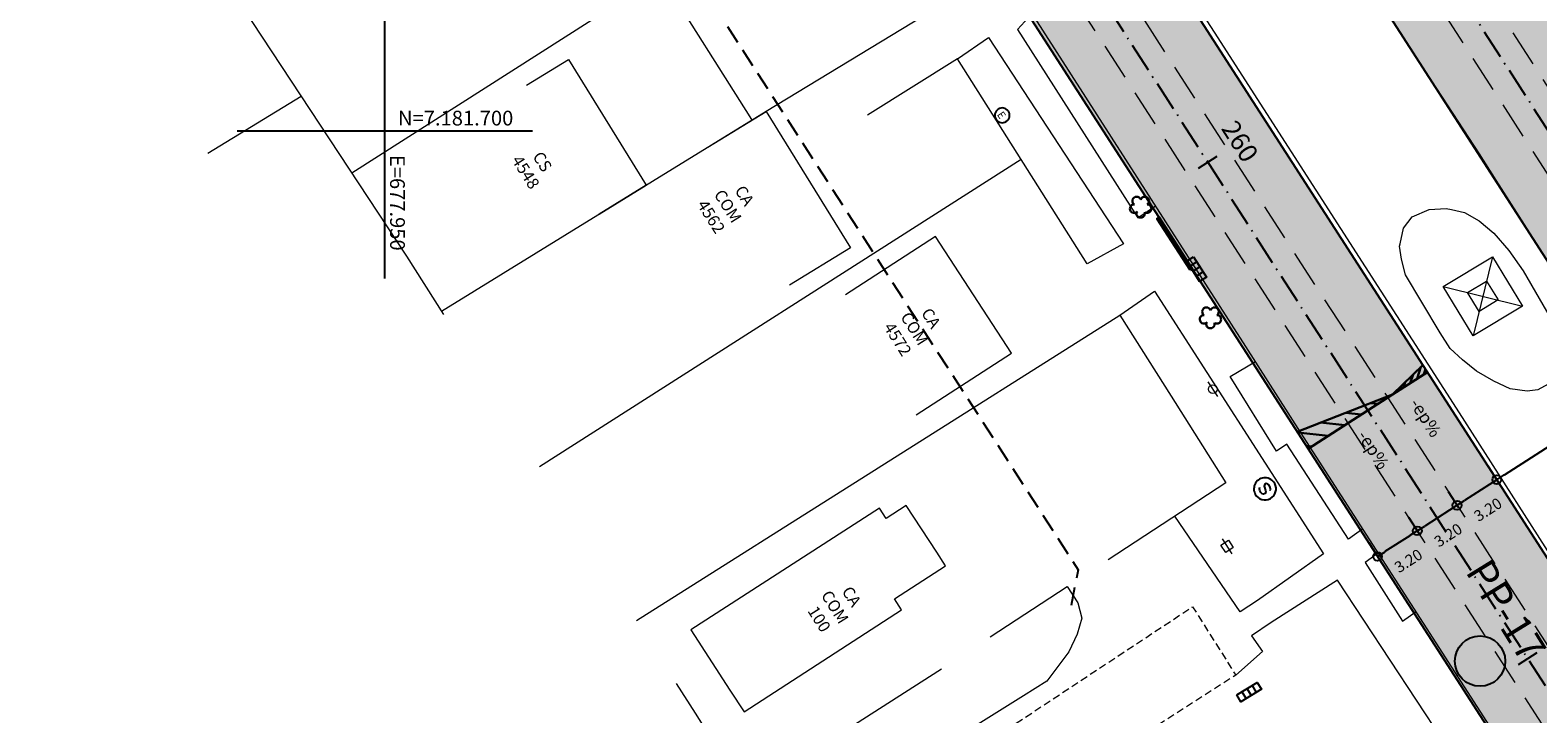
# Model space of a CAD drawing. Units: metres. Extents: x 675189 to 679013, y 7180302 to 7185334.
# Drawn here: x 677926 to 678028, y 7181661 to 7181707 of the extents above; entities that cross this region are included whole.
import ezdxf

# ---------------------------------------------------------------- set-up
doc = ezdxf.new("R2010")
doc.units = ezdxf.units.M
doc.header["$PDMODE"] = 1
for name, pattern in [('DASHED', [0.75, 0.5, -0.25]), ('DASHED2', [0.375, 0.25, -0.125]), ('LIN3', [3, 2, -0.5, 0, -0.5])]:
    doc.linetypes.add(name, pattern=pattern)
for name, color, linetype in [('+Guias_', 2, 'Continuous'), ('L-DRE', 7, 'Continuous'), ('L-SRV', 7, 'Continuous'), ('MALHA_COORDENADAS', 20, 'Continuous'), ('P-SONDAGENS_PP', 3, 'Continuous'), ('PG-ALIN PREDIAL PROPOSTO', 164, 'DASHED2'), ('PG-COTA', 1, 'Continuous'), ('PG-EIXO 0', 1, 'LIN3'), ('PG-EIXO 1000', 1, 'LIN3'), ('PG-EST EX 0', 2, 'Continuous'), ('PG-MFIO', 5, 'Continuous'), ('PG-SOLIDOS EX 0', 254, 'Continuous'), ('PG-SOLIDOS EX 1000', 254, 'Continuous')]:
    doc.layers.add(name, color=color, linetype=linetype)
for name, color, linetype, lineweight in [('L-BASE_DA_TORRE', 251, 'Continuous', 0), ('L-CALCADA', 44, 'Continuous', 0), ('L-EDIF_COMERCIAL', 2, 'Continuous', 0), ('L-EDIF_MISTA', 2, 'Continuous', 0), ('L-EDIFICACAO', 2, 'Continuous', 0), ('L-ILU', 7, 'Continuous', 0), ('L-MURO_ALVENARIA', 252, 'Continuous', 0), ('L-TORRE', 7, 'Continuous', 0), ('L-VEG', 7, 'Continuous', 0), ('L-VIA_ NAO_ PAVIMENTADA', 210, 'DASHED', 0), ('L-VIA_ PAVIMENTADA', 210, 'Continuous', 0), ('P-superelevaocao', 7, 'Continuous', 30), ('PG-FAIXA DE TRAFEGO', 7, 'DASHED2', 0), ('POSTE_CIRCULAR', 7, 'Continuous', 0), ('POSTE_DUPLO_T', 7, 'Continuous', 0), ('TEXTOS_COORDENADAS', 20, 'Continuous', 15)]:
    doc.layers.add(name, color=color, linetype=linetype, lineweight=lineweight)
doc.styles.add('ARIAL', font='ARIAL.TTF', dxfattribs={"height": 2})
doc.styles.add('Romans', font='romans.shx')
doc.styles.add('SIMPLEX', font='simplex.shx', dxfattribs={"height": 0.75})
doc.styles.get("Standard").update_dxf_attribs({"font": 'simplex.shx', "height": 0.75})
doc.dimstyles.new('COTAS', dxfattribs={"dimtxt": 0.75, "dimasz": 0.6, "dimexe": 0.18, "dimexo": 0.0625, "dimgap": 1, "dimtad": 2, "dimzin": 0, "dimdsep": 46, "dimtxsty": 'SIMPLEX', "dimblk": 'ORIGIN', "dimcen": 0, "dimclrd": 256, "dimclre": 256, "dimclrt": 2, "dimaunit": 1, "dimadec": 5, "dimazin": 0, "dimtfac": 1, "dimtofl": 0, "dimtmove": 0, "dimatfit": 3, "dimldrblk": 'ORIGIN', "dimfxl": 1, "dimtolj": 1, "dimtzin": 0, "dimarcsym": 1})

# ---------------------------------------------------------------- blocks, each defined once
blk = doc.blocks.new('cruz')
at = {"layer": 'MALHA_COORDENADAS', "flags": 128}
for points in [[(0, -10), (0, 10)], [(-10, 0), (10, 0)]]:
    blk.add_lwpolyline(points, dxfattribs=at)
blk = doc.blocks.new('AeccTickLine')
blk.add_line((0, -0.5), (0, 0.5))
blk = doc.blocks.new('_Origin')
at = {"color": 0, "linetype": 'ByBlock', "lineweight": -2}
blk.add_line((0, 0), (-1, 0), dxfattribs=at)
blk.add_circle((0, 0), 0.5, dxfattribs=at)
blk = doc.blocks.new('*D102')
at = {"layer": 'Defpoints', "color": 0, "transparency": 16777216}
for p in [(678024.62, 7181677.35), (678021.92, 7181675.62), (678022.56, 7181674.63)]:
    blk.add_point(p, dxfattribs=at)
at = {"layer": 'PG-COTA', "lineweight": -2, "transparency": 16777216}
for p, q in [((678024.65, 7181677.3), (678025.35, 7181676.21)), ((678024.75, 7181676.03), (678023.07, 7181674.95)), ((678021.96, 7181675.56), (678022.66, 7181674.48))]:
    blk.add_line(p, q, dxfattribs=at)
at = {"layer": 'PG-COTA', "lineweight": -2, "transparency": 16777216, "xscale": 0.6, "yscale": 0.6, "zscale": 0.6}
for p, rotation in [((678025.25, 7181676.36), 32.75445759049792), ((678022.56, 7181674.63), 212.754457590498)]:
    blk.add_blockref('_Origin', p, dxfattribs=dict(at, rotation=rotation))
at = {"layer": 'PG-COTA', "color": 2, "transparency": 16777216, "insert": (678024.65, 7181674.34), "char_height": 0.75, "attachment_point": 5, "rotation": 32.7545, "style": 'SIMPLEX'}
blk.add_mtext('\\A1;3.20', dxfattribs=at)
blk = doc.blocks.new('*D103')
at = {"layer": 'Defpoints', "color": 0, "transparency": 16777216}
for p in [(678021.92, 7181675.62), (678019.23, 7181673.89), (678019.87, 7181672.9)]:
    blk.add_point(p, dxfattribs=at)
at = {"layer": 'PG-COTA', "lineweight": -2, "transparency": 16777216}
for p, q in [((678021.96, 7181675.56), (678022.66, 7181674.48)), ((678019.27, 7181673.83), (678019.97, 7181672.74)), ((678022.06, 7181674.3), (678020.37, 7181673.22))]:
    blk.add_line(p, q, dxfattribs=at)
at = {"layer": 'PG-COTA', "lineweight": -2, "transparency": 16777216, "xscale": 0.6, "yscale": 0.6, "zscale": 0.6}
for p, rotation in [((678022.56, 7181674.63), 32.75445759147969), ((678019.87, 7181672.9), 212.7544575914797)]:
    blk.add_blockref('_Origin', p, dxfattribs=dict(at, rotation=rotation))
at = {"layer": 'PG-COTA', "color": 2, "transparency": 16777216, "insert": (678021.96, 7181672.61), "char_height": 0.75, "attachment_point": 5, "rotation": 32.7545, "style": 'SIMPLEX'}
blk.add_mtext('\\A1;3.20', dxfattribs=at)
blk = doc.blocks.new('*D104')
at = {"layer": 'Defpoints', "color": 0, "transparency": 16777216}
for p in [(678019.23, 7181673.89), (678016.54, 7181672.15), (678017.18, 7181671.16)]:
    blk.add_point(p, dxfattribs=at)
at = {"layer": 'PG-COTA', "lineweight": -2, "transparency": 16777216}
for p, q in [((678019.27, 7181673.83), (678019.97, 7181672.74)), ((678016.58, 7181672.1), (678017.28, 7181671.01)), ((678019.37, 7181672.57), (678017.68, 7181671.49))]:
    blk.add_line(p, q, dxfattribs=at)
at = {"layer": 'PG-COTA', "lineweight": -2, "transparency": 16777216, "xscale": 0.6, "yscale": 0.6, "zscale": 0.6}
for p, rotation in [((678019.87, 7181672.9), 32.75445759147969), ((678017.18, 7181671.16), 212.7544575914797)]:
    blk.add_blockref('_Origin', p, dxfattribs=dict(at, rotation=rotation))
at = {"layer": 'PG-COTA', "color": 2, "transparency": 16777216, "insert": (678019.27, 7181670.87), "char_height": 0.75, "attachment_point": 5, "rotation": 32.7545, "style": 'SIMPLEX'}
blk.add_mtext('\\A1;3.20', dxfattribs=at)
blk = doc.blocks.new('*D105')
at = {"layer": 'Defpoints', "color": 0, "transparency": 16777216}
for p in [(678033.79, 7181683.26), (678024.62, 7181677.35), (678025.25, 7181676.36)]:
    blk.add_point(p, dxfattribs=at)
at = {"layer": 'PG-COTA', "lineweight": -2, "transparency": 16777216}
for p, q in [((678033.82, 7181683.2), (678034.53, 7181682.11)), ((678033.92, 7181681.94), (678025.76, 7181676.68)), ((678024.65, 7181677.3), (678025.35, 7181676.21))]:
    blk.add_line(p, q, dxfattribs=at)
at = {"layer": 'PG-COTA', "lineweight": -2, "transparency": 16777216, "xscale": 0.6, "yscale": 0.6, "zscale": 0.6}
for p, rotation in [((678034.43, 7181682.27), 32.77666731518073), ((678025.25, 7181676.36), 212.7766673151807)]:
    blk.add_blockref('_Origin', p, dxfattribs=dict(at, rotation=rotation))
at = {"layer": 'PG-COTA', "color": 2, "transparency": 16777216, "insert": (678030.17, 7181677.89), "char_height": 0.75, "attachment_point": 5, "rotation": 32.7767, "style": 'SIMPLEX'}
blk.add_mtext('\\A1;10.91', dxfattribs=at)
blk = doc.blocks.new('ESGOTO')
at = {"color": 251}
blk.add_lwpolyline([(0, 0.5, 1), (0, -0.5, 1)], format="xyb", close=True, dxfattribs=at)
at = {"color": 251, "style": 'Romans'}
blk.add_text('E', height=0.517, dxfattribs=at).set_placement((-0.25, -0.29))
blk = doc.blocks.new('ARVORE')
at = {"color": 0, "linetype": 'Continuous', "lineweight": 30}
for centre, start, end in [((-0.45, -0.17), 87.0134, 319.1849), ((-0.28, 0.35), 18.7498, 233.1301), ((0.27, 0.35), 306.8699, 161.2502), ((0.43, -0.17), 234.9262, 89.0037), ((-0.01, -0.49), 162.8241, 17.1759)]:
    blk.add_arc(centre, 0.287, start, end, dxfattribs=at)
blk = doc.blocks.new('BOCA_DE_LOBO')
at = {"color": 0, "linetype": 'Continuous', "flags": 128}
blk.add_lwpolyline([(-0.81, 0.27), (0.81, 0.27), (0.81, -0.27), (-0.81, -0.27)], close=True, dxfattribs=at)
for points in [[(-0.4, 0.27), (-0.4, -0.27)], [(0, 0.27), (0, -0.27)], [(0.4, 0.27), (0.4, -0.27)]]:
    blk.add_lwpolyline(points, dxfattribs=at)
blk = doc.blocks.new('SANEPAR_CIRCULAR')
at = {"color": 251, "linetype": 'Continuous'}
blk.add_lwpolyline([(0, 0.75, 1), (0, -0.75, 1)], format="xyb", close=True, dxfattribs=at)
at = {"color": 251, "linetype": 'Continuous', "flags": 128}
blk.add_lwpolyline([(0.275, 0.256), (0.19, 0.324), (0.08, 0.358), (-0.08, 0.358), (-0.19, 0.324), (-0.275, 0.256), (-0.275, 0.148), (-0.232, 0.084), (-0.19, 0.05), (-0.114, 0.016), (0.114, -0.016), (0.19, -0.05), (0.232, -0.084), (0.275, -0.148), (0.275, -0.256), (0.19, -0.324), (0.08, -0.358), (-0.08, -0.358), (-0.19, -0.324), (-0.275, -0.256)], dxfattribs=at)
blk = doc.blocks.new('POSTE_DUPLO_T')
at = {"layer": 'POSTE_DUPLO_T'}
blk.add_lwpolyline([(-0.3, 0.3), (0.3, 0.3), (0.3, -0.3), (-0.3, -0.3)], close=True, dxfattribs=at)
blk.add_lwpolyline([(0, 0.6), (0, -0.6)], dxfattribs=at)
blk = doc.blocks.new('POSTE_CIRCULAR')
at = {"layer": 'POSTE_CIRCULAR'}
blk.add_lwpolyline([(0, 0.6), (0, -0.6)], dxfattribs=at)
blk.add_circle((0, 0), 0.3, dxfattribs=at)
blk = doc.blocks.new('A$C65B118AD')
at = {"layer": 'P-superelevaocao'}
h = blk.add_hatch(dxfattribs=at)
h.set_pattern_fill('ANSI31', color=256, scale=0.2, angle=179.84181, style=0)
h.set_pattern_definition([(321.494429727, (-5571388.35155, 3670230.2729), (-0.447771402655, -0.360200629396), [])])
edge = h.paths.add_edge_path()
edge.add_line((4, 0), (4, -0.801))
edge.add_line((4, -0.801), (0.049, -0.01))
edge.add_ellipse((0, 0), major_axis=(0.05, 0), ratio=0.8, start_angle=-14.04957, end_angle=0.00366)
edge.add_line((0.05, 0), (4, 0))
h.paths.add_polyline_path([(4.6, -0.921), (4, -0.801), (4, 0), (4.6, 0)])
for q in [(4.6, 0), (4.6, -0.921)]:
    blk.add_line((0, 0), q, dxfattribs=at)
blk = doc.blocks.new('A$C087E7D55')
at = {"layer": 'P-superelevaocao'}
h = blk.add_hatch(dxfattribs=at)
h.set_pattern_fill('ANSI31', color=256, scale=0.2, angle=179.8418, style=0)
h.set_pattern_definition([(218.5055703, (5571388.3494, 3670230.275), (0.44777140287, -0.360200629226), [])])
edge = h.paths.add_edge_path()
edge.add_line((-4, 0), (-4, -0.8))
edge.add_line((-4, -0.8), (-0.05, -0.01))
edge.add_ellipse((0, 0), major_axis=(-0.05, 0), ratio=0.8, start_angle=359.9963, end_angle=374.0496, ccw=False)
edge.add_line((-0.05, 0), (-4, 0))
h.paths.add_polyline_path([(-4.6, -0.92), (-4, -0.8), (-4, 0), (-4.6, 0)])
for p, q in [((-4.6, 0), (0, 0)), ((0, 0), (-4.6, 0)), ((0, 0), (-4.6, 0)), ((0, 0), (-4.6, -0.92))]:
    blk.add_line(p, q, dxfattribs=at)

msp = doc.modelspace()

# ---------------------------------------------------------------- hatches: boundary and pattern name
at = {"layer": 'P-SONDAGENS_PP'}
h = msp.add_hatch(color=256, dxfattribs=at)
h.paths.add_polyline_path([(678024.116, 7181664.074), (678022.411, 7181664.074, 0.4142136), (678024.116, 7181662.369)])
h.paths.add_polyline_path([(678024.116, 7181664.074), (678025.82, 7181664.074, 0.4142136), (678024.116, 7181665.778)])
at = {"layer": 'PG-SOLIDOS EX 0'}
h = msp.add_hatch(color=256, dxfattribs=at)
h.paths.add_polyline_path([(677999.23, 7181707.899), (677994.805, 7181705.905), (678042.533, 7181631.797), (678046.55, 7181634.424)])
h.paths.add_polyline_path([(677987.787, 7181725.666), (677983.687, 7181723.167), (677994.805, 7181705.905), (677999.23, 7181707.899)])
h.paths.add_polyline_path([(677968.297, 7181755.929), (677964.267, 7181753.321), (677983.687, 7181723.167), (677987.787, 7181725.666)])
msp.add_hatch(color=256, dxfattribs=at).paths.add_polyline_path([(678003.655, 7181709.893), (677999.23, 7181707.899), (678046.55, 7181634.424), (678050.568, 7181637.052)])
at = {"layer": 'PG-SOLIDOS EX 1000'}
for points in [[(678008.968, 7181739.524), (678005.041, 7181736.757), (678063.721, 7181645.655), (678067.738, 7181648.282)], [(678020.545, 7181712.687), (678016.552, 7181710.021), (678059.704, 7181643.027), (678063.721, 7181645.655)]]:
    msp.add_hatch(color=256, dxfattribs=at).paths.add_polyline_path(points)

# ---------------------------------------------------------------- linework, layer by layer
at = {"layer": '+Guias_', "lineweight": 40, "flags": 128}
msp.add_lwpolyline([(678004.5, 7181690.574), (678004.626, 7181690.655), (678002.393, 7181694.123), (678002.267, 7181694.042)], close=True, dxfattribs=at)
msp.add_lwpolyline([(678002.417, 7181693.808), (678004.5, 7181690.574)], dxfattribs=at)
at = {"layer": 'L-BASE_DA_TORRE'}
for points in [[(678018.702, 7181692.331), (678018.928, 7181693.396), (678019.521, 7181694.174), (678020.664, 7181694.66), (678021.819, 7181694.739), (678022.196, 7181694.659)], [(678022.196, 7181694.659), (678023.073, 7181694.472), (678024.061, 7181693.887), (678025.041, 7181693.059), (678026.066, 7181691.894), (678027.037, 7181690.508), (678029.208, 7181686.772), (678029.47, 7181685.293), (678029.441, 7181684.262), (678029.215, 7181683.462), (678028.725, 7181682.834), (678028.028, 7181682.458), (678027.31, 7181682.353), (678026.148, 7181682.513), (678025.045, 7181683.04), (678023.884, 7181683.711), (678022.938, 7181684.492), (678022.087, 7181685.255), (678021.407, 7181686.318), (678020.166, 7181688.388)], [(678020.166, 7181688.388), (678019.074, 7181690.243), (678018.809, 7181691.31), (678018.669, 7181692.174), (678018.702, 7181692.331)]]:
    msp.add_lwpolyline(points, dxfattribs=at)
at = {"layer": 'L-CALCADA'}
for points in [[(677993.816, 7181707.942), (677992.822, 7181706.853), (678000.959, 7181694.098), (678002.163, 7181694.909)], [(677988.743, 7181704.874), (677990.847, 7181706.307), (677999.992, 7181692.334), (677997.53, 7181690.991)], [(677999.736, 7181687.506), (678002.091, 7181689.144), (678005.635, 7181683.626), (678013.521, 7181671.349), (678009.065, 7181668.173), (678007.892, 7181667.405), (678003.459, 7181673.884)], [(678016.192, 7181673.03), (678015.209, 7181672.329), (678011.044, 7181678.773), (678010.336, 7181678.294), (678007.205, 7181683.348), (678008.919, 7181684.36)], [(678017.235, 7181671.408), (678016.343, 7181670.746), (678018.861, 7181666.785), (678019.786, 7181667.441)], [(678026.198, 7181647.933), (678026.586, 7181651.088), (678023.376, 7181656.002), (678014.474, 7181669.569), (678009.985, 7181666.685), (678008.652, 7181665.799), (678009.399, 7181664.731), (678007.585, 7181663.123)], [(677996.173, 7181669.119), (677996.9, 7181668.013), (677997.158, 7181666.977), (677996.857, 7181665.894), (677996.299, 7181664.695), (677994.81, 7181662.721), (677993.228, 7181661.725), (677989.611, 7181659.465), (677985.851, 7181656.944), (677986.43, 7181655.682)]]:
    msp.add_lwpolyline(points, dxfattribs=at)
at = {"layer": 'L-EDIFICACAO'}
for points in [[(677959.589, 7181703.075), (677962.438, 7181704.831), (677967.692, 7181696.306), (677964.497, 7181694.337), (677967.692, 7181696.306), (677967.65, 7181696.374)], [(677971.867, 7181698.879), (677975.815, 7181701.312), (677981.505, 7181692.079), (677977.375, 7181689.534)], [(677985.965, 7181680.746), (677992.407, 7181684.927), (677987.27, 7181692.841), (677981.173, 7181688.883)], [(677969.726, 7181662.565), (677970.998, 7181660.55), (677972.291, 7181658.5), (677966.217, 7181654.619)]]:
    msp.add_lwpolyline(points, dxfattribs=at)
msp.add_lwpolyline([(677973.352, 7181662.118), (677974.307, 7181660.645), (677984.968, 7181667.557), (677984.488, 7181668.298), (677987.941, 7181670.537), (677987.352, 7181671.445), (677985.289, 7181674.627), (677983.92, 7181673.74), (677983.475, 7181674.427), (677970.706, 7181666.199)], close=True, dxfattribs=at)
at = {"layer": 'L-MURO_ALVENARIA'}
for points in [[(677921.127, 7181738.519), (677934.503, 7181717.288), (677951.468, 7181691.499), (677953.964, 7181687.543)], [(677987.433, 7181709.14), (677987.59, 7181709.355), (677986.406, 7181707.725), (677975.815, 7181701.312), (677964.419, 7181694.289), (677953.827, 7181687.761)], [(677970.998, 7181660.55), (677974.45, 7181655.08), (677987.667, 7181663.557)]]:
    msp.add_lwpolyline(points, dxfattribs=at)
at = {"layer": 'L-MURO_ALVENARIA', "flags": 128}
for points in [[(677981.795, 7181718.867), (677947.772, 7181697.118)], [(677974.855, 7181700.72), (677974.719, 7181700.935), (677968.692, 7181710.491)], [(677997.53, 7181690.991), (677988.743, 7181704.874), (677982.657, 7181701.053)], [(677944.345, 7181702.326), (677938.024, 7181698.461)], [(677993.056, 7181698.06), (677960.462, 7181677.245)], [(677967.04, 7181666.822), (677999.736, 7181687.506), (678003.213, 7181682.012), (678006.924, 7181676.15), (677998.957, 7181670.939)], [(677990.969, 7181665.715), (677996.173, 7181669.119)]]:
    msp.add_lwpolyline(points, dxfattribs=at)
at = {"layer": 'L-TORRE'}
for points in [[(678021.629, 7181689.452), (678024.968, 7181691.467), (678026.983, 7181688.128), (678023.644, 7181686.113)], [(678023.277, 7181689.044), (678024.561, 7181689.819), (678025.336, 7181688.535), (678024.052, 7181687.76)]]:
    msp.add_lwpolyline(points, close=True, dxfattribs=at)
for points in [[(678024.968, 7181691.467), (678023.644, 7181686.113)], [(678021.629, 7181689.452), (678026.983, 7181688.128)]]:
    msp.add_lwpolyline(points, dxfattribs=at)
at = {"layer": 'L-VIA_ NAO_ PAVIMENTADA', "flags": 128}
msp.add_lwpolyline([(677977.671, 7181650.016), (677985.208, 7181654.871), (677994.583, 7181661.097), (678004.665, 7181667.758), (678007.585, 7181663.123), (677980.207, 7181645.546)], dxfattribs=at)
at = {"layer": 'L-VIA_ PAVIMENTADA'}
for points in [[(678031.391, 7181649.391), (678011.972, 7181679.594), (678008.267, 7181685.379), (677992.788, 7181709.546), (677991.396, 7181711.697), (677976.329, 7181734.981), (677974.032, 7181738.519), (677950.56, 7181774.675), (677950.529, 7181774.725), (677949.599, 7181775.434), (677948.626, 7181775.982), (677947.402, 7181776.49), (677946.292, 7181776.657), (677945.339, 7181776.566), (677944.73, 7181776.247), (677938.643, 7181772.46), (677930.406, 7181767.073), (677921.594, 7181761.395), (677913.393, 7181756.093), (677907.486, 7181752.328), (677905.555, 7181751.097), (677904.422, 7181750.374)], [(678007.418, 7181722.036), (678008.065, 7181721.361), (678011.011, 7181718.431), (678024.046, 7181698.425), (678025.182, 7181696.648), (678034.736, 7181681.694)], [(678037.844, 7181657.229), (678022.723, 7181680.893), (678016.368, 7181690.776), (678006.139, 7181706.686), (677999.519, 7181716.939)]]:
    msp.add_lwpolyline(points, dxfattribs=at)
at = {"layer": 'P-SONDAGENS_PP'}
msp.add_circle((678024.116, 7181664.074), 1.704, dxfattribs=at)
at = {"layer": 'PG-ALIN PREDIAL PROPOSTO', "ltscale": 5, "flags": 128}
msp.add_lwpolyline([(677935.321, 7181761.892), (677938.125, 7181761.373), (677996.916, 7181670.266), (677996.397, 7181667.62)], dxfattribs=at)
at = {"layer": 'PG-EIXO 0', "flags": 128}
msp.add_lwpolyline([(677289.433, 7182811.197), (677801.088, 7182015.554), (678540.067, 7180868.141), (678858.944, 7180372.906)], dxfattribs=at)
at = {"layer": 'PG-EIXO 1000', "flags": 128}
msp.add_lwpolyline([(677306.496, 7182822.226), (677455.66, 7182590.366, -0.0118397), (677480.448, 7182549.753), (677515.377, 7182489.354, 0.0112208), (677538.587, 7182451.22), (677569.905, 7182402.274, 0.0133192), (677599.642, 7182358.417), (677635.343, 7182308.669, -0.0127003), (677664.037, 7182266.463), (677818.317, 7182026.649), (678560.418, 7180874.523), (678875.983, 7180383.919)], format="xyb", dxfattribs=at)
at = {"layer": 'PG-FAIXA DE TRAFEGO', "ltscale": 10}
for p, q in [((678561.764, 7180875.389), (677819.662, 7182027.515)), ((678559.073, 7180873.657), (677816.971, 7182025.783)), ((677802.432, 7182016.423), (678541.412, 7180869.007)), ((677799.742, 7182014.69), (678538.721, 7180867.275))]:
    msp.add_line(p, q, dxfattribs=at)
at = {"layer": 'PG-MFIO', "flags": 128}
for points in [[(677939.506, 7181773.299), (677941.137, 7181774.365, -0.4161101), (677952.238, 7181771.999), (677953.305, 7181770.342), (678080.601, 7181572.689), (678080.601, 7181572.689, -0.4157599), (678078.171, 7181561.609), (678076.52, 7181560.557)], [(678061.513, 7181640.218), (678007.944, 7181723.385, 0.4833599), (678007.164, 7181723.462, -0.1847019), (677999.102, 7181719.695, 0.5704432), (677998.335, 7181718.154), (678051.894, 7181634.992, 0.483425), (678052.674, 7181634.916, -0.1847648), (678060.74, 7181638.685, 0.569685), (678061.509, 7181640.224)]]:
    msp.add_lwpolyline(points, format="xyb", dxfattribs=at)

# ---------------------------------------------------------------- block references
at = {"layer": 'L-DRE'}
for p, rotation in [((678004.936, 7181690.627), 302.2674818715926), ((678008.488, 7181661.978), 31.22976736372494)]:
    msp.add_blockref('BOCA_DE_LOBO', p, dxfattribs=dict(at, rotation=rotation))
at = {"layer": 'L-ILU'}
for name, p, rotation in [('POSTE_CIRCULAR', (678006.03, 7181682.496), 33.00000000865249), ('POSTE_DUPLO_T', (678006.997, 7181671.851), 33.30947252439466)]:
    msp.add_blockref(name, p, dxfattribs=dict(at, rotation=rotation))
at = {"layer": 'L-SRV'}
for name, p, rotation in [('ESGOTO', (677991.781, 7181701.042), 303.4254022350908), ('SANEPAR_CIRCULAR', (678009.563, 7181675.739), 298.9807226448514)]:
    msp.add_blockref(name, p, dxfattribs=dict(at, rotation=rotation))
at = {"layer": 'L-VEG'}
for p in [(678001.158, 7181694.891), (678005.879, 7181687.396)]:
    msp.add_blockref('ARVORE', p, dxfattribs=at)
at = {"layer": 'MALHA_COORDENADAS'}
msp.add_blockref('cruz', (677950, 7181700), dxfattribs=at)
at = {"layer": 'P-superelevaocao', "rotation": 212.7830948454561}
for name, xscale, yscale, zscale in [('A$C087E7D55', 0.6086958254286092, 0.6086958254286092, 0.6086958254286092), ('A$C65B118AD', 1.478260700118722, 1.478260700118722, 1.478260700118722)]:
    msp.add_blockref(name, (678018.198, 7181682.141), dxfattribs=dict(at, xscale=xscale, yscale=yscale, zscale=zscale))
at = {"layer": 'PG-EST EX 0', "xscale": 1.5, "yscale": 1.5, "zscale": 1.5, "rotation": 302.7830948948121}
for p in [(678005.687, 7181697.873), (678016.516, 7181681.058), (678027.346, 7181664.244)]:
    msp.add_blockref('AeccTickLine', p, dxfattribs=at)

# ---------------------------------------------------------------- texts
at = {"layer": 'L-EDIF_COMERCIAL', "char_height": 0.8, "width": 2.60737, "attachment_point": 5, "rotation": 302.25412, "style": 'ARIAL'}
for s, insert in [('{\\fArial|b0|i0|c238|p34;CA\\PCOM  45}62', (677973.213, 7181694.892)), ('{\\fArial|b0|i0|c238|p34;CA\\PCOM  45}72', (677985.837, 7181686.594)), ('{\\fArial|b0|i0|c238|p34;CA\\PCOM  }100', (677980.462, 7181667.74))]:
    msp.add_mtext(s, dxfattribs=dict(at, insert=insert))
at = {"layer": 'L-EDIF_MISTA', "insert": (677960.011, 7181697.497), "char_height": 0.8, "width": 2.60737, "attachment_point": 5, "rotation": 302.25412, "style": 'ARIAL'}
msp.add_mtext('CS\\P4548', dxfattribs=at)
at = {"layer": 'P-SONDAGENS_PP', "insert": (678025.891, 7181667.508), "char_height": 2, "attachment_point": 5, "rotation": 301.71193, "style": 'Romans'}
msp.add_mtext('\\A1;PP-17', dxfattribs=at)
at = {"layer": 'P-superelevaocao', "char_height": 0.85, "attachment_point": 7, "rotation": 302.78309}
for insert in [(678019.097, 7181681.385), (678015.554, 7181679.212)]:
    msp.add_mtext('-ep%', dxfattribs=dict(at, insert=insert))
at = {"layer": 'PG-EST EX 0', "insert": (678007.005, 7181698.722), "char_height": 1.27, "attachment_point": 8, "rotation": 302.78309}
msp.add_mtext('260', dxfattribs=at)
at = {"layer": 'TEXTOS_COORDENADAS', "style": 'ARIAL'}
msp.add_text('N=7.181.700 ', height=1, dxfattribs=at).set_placement((677950.892, 7181700.354))
msp.add_text('E=677.950 ', height=1, rotation=270.04563, dxfattribs=at).set_placement((677950.352, 7181698.361))

# ---------------------------------------------------------------- dimensions: what is measured, and where the dimension line sits
at = {"layer": 'PG-COTA'}
for base, p1, p2, angle, picture, middle in [((678025.253, 7181676.358), (678033.791, 7181683.257), (678024.615, 7181677.349), 212.77667, '*D105', (678029.427, 7181679.046)), ((678022.561, 7181674.627), (678024.615, 7181677.349), (678021.924, 7181675.618), 212.75446, '*D102', (678023.907, 7181675.493)), ((678019.87, 7181672.896), (678021.924, 7181675.618), (678019.233, 7181673.886), 212.75446, '*D103', (678021.216, 7181673.762)), ((678017.179, 7181671.165), (678019.233, 7181673.886), (678016.542, 7181672.155), 212.75446, '*D104', (678018.525, 7181672.03))]:
    dim = msp.add_linear_dim(base=base, p1=p1, p2=p2, angle=angle, dimstyle='COTAS', dxfattribs=at)
    dim.commit()
    dim.dimension.update_dxf_attribs({"geometry": picture, "text_midpoint": middle, "dimtype": 161})

doc.saveas('drawing.dxf')
